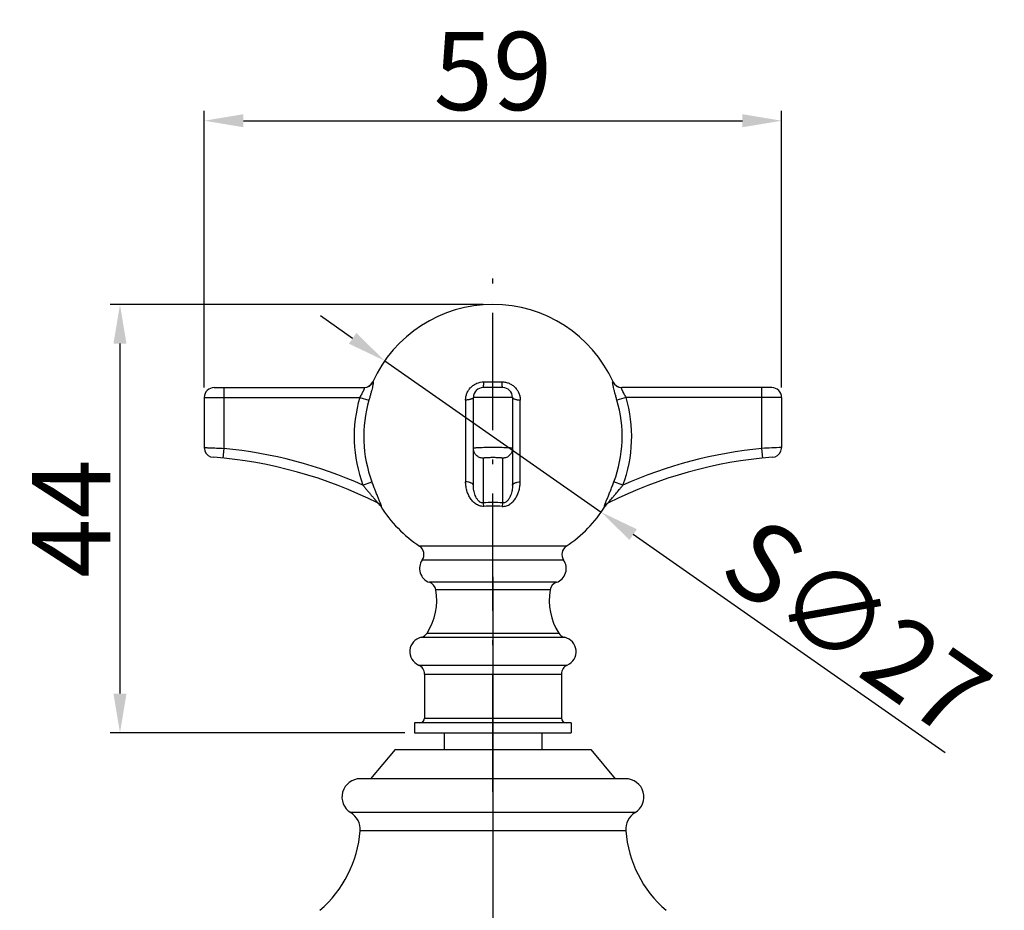
# Model space of a CAD drawing. Extents: x 10905 to 11237, y 1584 to 1808.
# Drawn here: x 10905 to 11006, y 1717 to 1808 of the extents above; entities that cross this region are included whole.
import ezdxf
from ezdxf.lldxf.tags import DXFTag

# ---------------------------------------------------------------- set-up
doc = ezdxf.new("R2010")
doc.units = 0
doc.header["$PDMODE"] = 35
doc.header["$PDSIZE"] = 3
doc.linetypes.add('ACAD_ISO10W100', pattern=[18.5, 12, -3, 0.5, -3])
doc.layers.add('CEN', color=1, linetype='ACAD_ISO10W100')
doc.layers.add('LAYER2', color=7, linetype='Continuous')
doc.styles.get("Standard").update_dxf_attribs({"font": 'arial.ttf'})
tags = doc.linetypes.add('CENTER', pattern=[50.800000000000004, 31.75, -6.35, 6.35, -6.35]).pattern_tags.tags
tags[10:11] = [DXFTag(74, 4), DXFTag(75, 0), DXFTag(340, '0'), DXFTag(46, 1.0), DXFTag(50, 0.0), DXFTag(44, 0.0), DXFTag(45, 0.0)]
tags[8:9] = [DXFTag(74, 4), DXFTag(75, 0), DXFTag(340, '0'), DXFTag(46, 1.0), DXFTag(50, 0.0), DXFTag(44, 0.0), DXFTag(45, 0.0)]
tags[6:7] = [DXFTag(74, 4), DXFTag(75, 0), DXFTag(340, '0'), DXFTag(46, 1.0), DXFTag(50, 0.0), DXFTag(44, 0.0), DXFTag(45, 0.0)]
tags[4:5] = [DXFTag(74, 4), DXFTag(75, 0), DXFTag(340, '0'), DXFTag(46, 1.0), DXFTag(50, 0.0), DXFTag(44, 0.0), DXFTag(45, 0.0)]
doc.dimstyles.new('ISO-25_WS', dxfattribs={"dimtxt": 8, "dimasz": 4, "dimexe": 1, "dimexo": 1, "dimgap": 1, "dimtad": 1, "dimdec": 0, "dimdsep": 46, "dimtxsty": 'Standard', "dimcen": 2.5, "dimclre": 256, "dimclrt": 256, "dimadec": 0, "dimazin": 0, "dimtfac": 1, "dimtdec": 0, "dimtmove": 0, "dimatfit": 3, "dimfxl": 0, "dimtolj": 1, "dimtzin": 0, "dimarcsym": 0})

# ---------------------------------------------------------------- blocks, each defined once
blk = doc.blocks.new('*D20')
at = {"layer": 'Defpoints', "color": 0}
for p in [(10983.28080050915, 1798.098283411745), (10924.28080050915, 1769.803880124402), (10983.28080050915, 1769.803880123411)]:
    blk.add_point(p, dxfattribs=at)
at = {"layer": 'LAYER2', "lineweight": -2}
for p, q in [((10924.28080050915, 1770.803880124402), (10924.28080050915, 1799.098283411745)), ((10983.28080050915, 1770.803880123411), (10983.28080050915, 1799.098283411745))]:
    blk.add_line(p, q, dxfattribs=at)
at = {"layer": 'LAYER2', "color": 0, "lineweight": -2}
blk.add_line((10928.28080050915, 1798.098283411745), (10979.28080050915, 1798.098283411745), dxfattribs=at)
at = {"layer": 'LAYER2', "color": 0}
for points in [[(10928.28080050915, 1798.764950078412), (10928.28080050915, 1797.431616745078), (10924.28080050915, 1798.098283411745)], [(10979.28080050915, 1798.764950078412), (10979.28080050915, 1797.431616745078), (10983.28080050915, 1798.098283411745)]]:
    blk.add_solid(points, dxfattribs=at)
at = {"layer": 'LAYER2', "insert": (10953.78080050915, 1803.182867313518), "char_height": 8, "attachment_point": 5}
blk.add_mtext('\\A1;59', dxfattribs=at)
blk = doc.blocks.new('*D21')
at = {"layer": 'Defpoints', "color": 0}
for p in [(10953.78080050792, 1779.304151453367), (10915.66067131962, 1735.504174026355), (10945.78080050728, 1735.504174026355)]:
    blk.add_point(p, dxfattribs=at)
at = {"layer": 'LAYER2', "lineweight": -2}
for p, q in [((10952.78080050792, 1779.304151453367), (10914.66067131962, 1779.304151453367)), ((10944.78080050728, 1735.504174026355), (10914.66067131962, 1735.504174026355))]:
    blk.add_line(p, q, dxfattribs=at)
at = {"layer": 'LAYER2', "color": 0, "lineweight": -2}
blk.add_line((10915.66067131962, 1775.304151453367), (10915.66067131962, 1739.504174026355), dxfattribs=at)
at = {"layer": 'LAYER2', "color": 0}
for points in [[(10914.99400465296, 1775.304151453367), (10916.32733798629, 1775.304151453367), (10915.66067131962, 1779.304151453367)], [(10914.99400465296, 1739.504174026355), (10916.32733798629, 1739.504174026355), (10915.66067131962, 1735.504174026355)]]:
    blk.add_solid(points, dxfattribs=at)
at = {"layer": 'LAYER2', "insert": (10910.66067131962, 1757.404162739863), "char_height": 8, "attachment_point": 5, "rotation": 90}
blk.add_mtext('\\A1;44', dxfattribs=at)
blk = doc.blocks.new('*D22')
at = {"layer": 'Defpoints', "color": 0}
for p in [(10942.72017713976, 1773.544475135844), (10964.84142387551, 1758.063827771699)]:
    blk.add_point(p, dxfattribs=at)
at = {"layer": 'LAYER2', "color": 0, "lineweight": -2}
for p, q in [((10939.44295540103, 1775.837904375045), (10936.16573366231, 1778.131333614246)), ((10942.72017713976, 1773.544475135844), (10964.84142387551, 1758.063827771699)), ((11000.00879041035, 1733.453388470743), (10968.11864561423, 1755.770398532498))]:
    blk.add_line(p, q, dxfattribs=at)
at = {"layer": 'LAYER2', "color": 0}
for points in [[(10939.82519360757, 1776.384107998166), (10939.0607171945, 1775.291700751923), (10942.72017713976, 1773.544475135844)], [(10968.50088382077, 1756.31660215562), (10967.7364074077, 1755.224194909377), (10964.84142387551, 1758.063827771699)]]:
    blk.add_solid(points, dxfattribs=at)
at = {"layer": 'LAYER2', "insert": (10990.93937744553, 1746.279296537116), "char_height": 8, "attachment_point": 5, "rotation": 325.01532542239255}
blk.add_mtext('\\A1;S∅27', dxfattribs=at)

msp = doc.modelspace()

# ---------------------------------------------------------------- linework, layer by layer
at = {"color": 0, "linetype": 'Continuous'}
for p, q in [((10941.49067785727, 1771.39010573323), (10941.52600044128, 1771.39010573323)), ((10952.84985457502, 1771.390105732803), (10954.71192354046, 1771.39010573275)), ((10966.03561402934, 1771.390105732803), (10966.07092315884, 1771.390105732857)), ((10925.28081244954, 1770.803880125034), (10940.61824608439, 1770.803880124341)), ((10926.28080773517, 1770.803880113408), (10926.28081496055, 1764.5837931393)), ((10954.78102759581, 1770.803880123434), (10952.78099921555, 1770.803880123168)), ((10982.28078148758, 1770.803880123434), (10966.94336938734, 1770.803880123701)), ((10981.28081495486, 1764.583793137593), (10981.28080773209, 1770.803880122688)), ((10924.28080050958, 1769.803880125118), (10940.17008845763, 1769.803916957864)), ((10924.28080050958, 1769.803880125118), (10924.28080050947, 1764.671168114817)), ((10940.17008845763, 1769.803916957864), (10941.10875490358, 1769.528036767899)), ((10950.98778862467, 1769.528036767899), (10950.98778642035, 1761.166787356095)), ((10951.78089648796, 1760.823284096852), (10951.78099921569, 1769.803889576317)), ((10955.78099921546, 1769.803880123731), (10951.78099921692, 1769.803880123838)), ((10955.78099921546, 1769.803880123891), (10955.78089648805, 1760.823278698399)), ((10956.57399331661, 1761.166787355935), (10956.57399552098, 1769.528036766992)), ((10967.39155228487, 1769.803880123197), (10966.452886476, 1769.528036766939)), ((10983.28080050915, 1769.803880123411), (10967.39154145842, 1769.803916963997)), ((10983.28080050915, 1769.803880123411), (10983.28080050925, 1764.671168113324)), ((10926.28081496573, 1764.58379313834), (10926.18286653069, 1763.588600936236)), ((10981.37874919763, 1763.588600960823), (10981.28081495748, 1764.58379313802)), ((10952.78099992318, 1763.588600934957), (10952.7808881587, 1759.020352451199)), ((10954.78094223325, 1759.020349888213), (10954.78099992322, 1763.588600935063)), ((10940.49770882264, 1760.823278905226), (10941.41379083813, 1761.166787356042)), ((10967.06392626131, 1760.823292681386), (10966.14785054113, 1761.166787355562)), ((10941.96953650377, 1759.020344191999), (10941.96973917497, 1759.020242420213)), ((10942.31128977032, 1758.683735531849), (10942.36638773378, 1758.656130594997)), ((10965.19522667209, 1758.65613049073), (10965.25031061998, 1758.683734490569)), ((10961.27156716618, 1754.573015498052), (10946.28952792855, 1754.573353007225)), ((10961.00824357941, 1753.166348434521), (10946.5533574512, 1753.1663484366)), ((10960.27643652797, 1750.888402620935), (10947.28516450164, 1750.888402622322)), ((10959.62134816052, 1750.114173546772), (10947.94025286898, 1750.114173548105)), ((10946.43948489163, 1745.264803309156), (10961.12211613605, 1745.26480330761)), ((10947.05596792932, 1745.702270148557), (10960.50563309799, 1745.70227014717)), ((10946.18079225276, 1742.429382418841), (10961.38080877359, 1742.429382417241)), ((10946.7808005073, 1741.512984572575), (10946.7808005072, 1737.004174026576)), ((10946.78080050736, 1741.512742749535), (10960.78080050689, 1741.512742749268)), ((10960.78080050689, 1741.512742749268), (10960.78080050678, 1737.00417402663)), ((10946.7808005073, 1737.004174026576), (10960.78080050678, 1737.00417402663)), ((10961.78080041544, 1736.504174026645), (10945.78080050717, 1736.504174026645)), ((10945.78080050733, 1736.504174026325), (10945.78080050728, 1735.504174026355)), ((10961.78080050675, 1736.504174026698), (10961.78080050675, 1735.504174026515)), ((10945.78080050717, 1735.504174026675), (10961.78080040382, 1735.504174026675))]:
    msp.add_line(p, q, dxfattribs=at)
at = {"color": 7, "linetype": 'Continuous'}
for p, q in [((10948.7808004555, 1735.504174026675), (10948.7808004555, 1733.804174026674)), ((10958.7808004555, 1735.504174026675), (10958.7808004555, 1733.804174026674)), ((10943.7808004555, 1733.804174026674), (10941.2808004555, 1730.804174026674)), ((10943.7808004555, 1733.804174026674), (10963.7808004555, 1733.804174026674)), ((10963.7808004555, 1733.804174026674), (10966.2808004555, 1730.804174026674)), ((10967.3408004555, 1730.804174026674), (10940.2208004555, 1730.804174026674)), ((10968.3117753424, 1727.336016409575), (10939.2498255687, 1727.336016409575)), ((10967.3560976686, 1725.473943759475), (10940.2055032425, 1725.473943759475))]:
    msp.add_line(p, q, dxfattribs=at)
at = {"color": 0, "linetype": 'Continuous'}
for points in [[(10924.28080057347, 1764.671204041697), (10924.28394800344, 1764.59192733082), (10924.34570911421, 1764.316798532268), (10924.48195978946, 1764.069662504169), (10924.68181702647, 1763.870443690041), (10924.9293185671, 1763.735010386259), (10925.20459842757, 1763.674112640074)], [(10982.35700258747, 1763.674112639167), (10982.63228247946, 1763.735010397032), (10982.87978402287, 1763.870443714521), (10983.07964124665, 1764.069662530836), (10983.2158919076, 1764.316798548695), (10983.27765301203, 1764.59192733354), (10983.28080044168, 1764.671204040204)]]:
    msp.add_lwpolyline(points, dxfattribs=at)
for centre, radius, start, end in [((10953.78080050763, 1765.80415145377), 13.49999999959711, 24.44215773669712, 155.5578422607966), ((10940.5802984012, 1771.803880123938), 0.9999999999701563, 272.1593962888617, 335.5578422854935), ((10940.61751507208, 1771.800819118391), 0.9969730899969131, 270.0415176136606, 335.6729470959511), ((10966.94410034073, 1771.800820570231), 0.9969745437035797, 204.3271066463997, 269.9579909228528), ((10966.98130261449, 1771.803880123831), 0.9999999999701563, 204.4421577329665, 267.8414263301729), ((10925.28080050912, 1769.803880124371), 0.9999999999701563, 89.99999999708183, 179.9999999982022), ((10952.78099921534, 1769.803880123357), 0.9999999999701563, 90.0016291732274, 179.9999999823998), ((10954.7809992156, 1769.803880123357), 0.9999999999701563, 1.249081683389325e-07, 90.00000000125064), ((10982.28080050614, 1769.803880123251), 0.9999999999701563, 0, 89.99999999801982), ((10953.78081495893, 1765.804151454144), 14.18626095866996, 163.6235924002359, 200.5549215253592), ((10953.78082068998, 1765.804151453557), 13.20789813469916, 163.6237474616236, 200.5549400163762), ((10953.78082069003, 1765.804151453343), 13.20789813411249, 339.4450599791219, 16.37625254821895), ((10953.78081495936, 1765.804151453237), 14.1862609582433, 339.4451194065798, 16.37640762967752), ((10921.77426545856, 1718.79220868248), 46.0128046904668, 65.98862246136218, 84.37937185257059), ((10985.78736445728, 1718.792208680987), 46.0128046904668, 95.62062814784832, 114.011368680416), ((10990.2404134499, 1582.50963464276), 182.2944694628263, 92.18796206664008, 92.81716764223383), ((10921.77425823296, 1718.79220868232), 45.01280469038998, 63.34249211046598, 85.62934109005592), ((10985.78735001665, 1718.79220868152), 45.01280469006998, 94.37065890733098, 116.6574936492962), ((10941.4616931576, 1758.156302603545), 1.000000006956823, 31.83202367032476, 63.32995318424275), ((10941.52749360559, 1758.140375921892), 0.9847569234372778, 31.58342829110839, 63.31461523262197), ((10953.78080050763, 1765.80415145377), 13.49999999959711, 211.8325375853543, 236.2981284990035), ((10953.78089410902, 1742.565066863051), 16.485643320468, 86.5222020339484, 93.4776511203489), ((10953.78087547099, 1742.988696453918), 15.69507249110493, 86.59918066066385, 93.40076481368365), ((10953.78080050763, 1765.80415145377), 13.49999999959711, 303.7018716167498, 328.1674623889518), ((10966.03410170107, 1758.140409758692), 0.9847230871706121, 116.6715870133214, 148.4179280902505), ((10966.0999079487, 1758.156302415385), 1.000000006050156, 116.67000927393, 148.1679700048885), ((10945.73506207549, 1753.741146382344), 0.9999999999701563, 324.9145166105662, 56.31181952840129), ((10961.82653895528, 1753.74114637957), 0.9999999999701563, 123.7054140648631, 215.0854833983), ((10947.78080051511, 1752.304151520626), 1.499999999955234, 144.9145166189183, 250.7054868549032), ((10959.78080051465, 1752.304151518493), 1.499999999955234, 289.2945131229018, 35.08548334537084), ((10941.78080051492, 1749.054151522217), 6.249999999813477, 327.567813544478, 9.764767929490974), ((10946.9547404922, 1749.94457002443), 0.9999999999701563, 9.764767923190547, 70.70548686881648), ((10965.78080051399, 1749.054151518003), 6.249999999813477, 170.2352320523896, 212.4321864333512), ((10960.60686053708, 1749.944570022137), 0.9999999999701563, 109.2945131159454, 170.2352320490137), ((10946.78080051354, 1743.80415152328), 1.499999999955234, 103.1525049406468, 246.4218225635528), ((10946.21194114327, 1746.238571168808), 0.9999999999701563, 283.1525049390414, 327.567813559028), ((10961.34965988452, 1746.238571166621), 0.9999999999701563, 212.432186436886, 256.8474950444763), ((10960.78080051334, 1743.80415152008), 1.499999999955234, 293.5781774397446, 76.84749504265676), ((10945.78081436424, 1741.512857631775), 0.9999999999701563, 0, 66.4221678584497), ((10961.7808142804, 1741.512869681908), 0.9999999999701563, 113.5785227421454, 179.999999989096), ((10946.28080050732, 1737.00417402663), 0.4999999999850782, 270.0000000073996, 359.9999999988015), ((10961.28080050666, 1737.00417402663), 0.4999999999850782, 179.9999999986973, 269.9999999840543)]:
    msp.add_arc(centre, radius, start, end, dxfattribs=at)
at = {"color": 7, "linetype": 'Continuous'}
for centre, radius, start, end in [((10940.2208004555, 1728.934174026675), 1.87, 90, 238.7188542942651), ((10967.3408004555, 1728.934174026675), 1.87, 301.2811457057349, 90), ((10938.2113497538, 1725.626756925975), 2, 355.6179544713943, 58.71885429426516), ((10969.3502511572, 1725.626756925975), 2, 121.2811457057349, 184.3820455286057), ((10928.3389807263, 1726.383282429874), 11.9013130975, 310.5794089701413, 355.6179544713943), ((10979.2226201847, 1726.383282429874), 11.9013130975, 184.3820455286057, 229.4205910298586)]:
    msp.add_arc(centre, radius, start, end, dxfattribs=at)
at = {"color": 0, "linetype": 'Continuous'}
for points, start_tangent, end_tangent in [([(10941.5260004409, 1771.390105733017), (10941.53218828234, 1771.387493073977), (10941.53706632896, 1771.380464664644), (10941.54058977679, 1771.368982108431), (10941.54271382197, 1771.353007009071), (10941.54339366063, 1771.332500970032), (10941.54259016122, 1771.307438835419), (10941.53656643418, 1771.243988720275), (10941.52480645546, 1771.163568531264), (10941.50750456751, 1771.06716420748), (10941.48493826335, 1770.955977500336), (10941.45742388314, 1770.831310910847), (10941.38903271248, 1770.547187726215), (10941.30571523845, 1770.226968372678), (10941.21082814267, 1769.882924500582), (10941.10875490363, 1769.528036765713)], (0.5323386720215189, -0.0325573754751887), (-0.1493392894580898, -0.5119982627427748)), ([(10950.98778862467, 1769.528036767899), (10951.0223175547, 1769.882907700635), (10951.12381186717, 1770.226973603665), (10951.29146600818, 1770.547207748029), (10951.52003369585, 1770.831352650046), (10951.8019657191, 1771.067249159), (10952.12672769157, 1771.243898193501), (10952.84985457501, 1771.390105732857)], (0.003423413012233497, 0.5333223459323774), (0.5333315608701887, -0.001374993539942028)), ([(10952.7807821019, 1770.803880123541), (10952.79164066973, 1770.814106431968), (10952.79700078531, 1770.826813061353), (10952.8022702516, 1770.84451422434), (10952.81242024712, 1770.894555153352), (10952.82190654553, 1770.96311427879), (10952.83056065438, 1771.04884515052), (10952.83821006632, 1771.150041872171), (10952.84985457501, 1771.390105732803)], (0.5333333333174166, 1.433099321573808e-10), (0.01834669869066291, 0.5330176761371246)), ([(10954.78089561709, 1770.803880123488), (10954.77010854349, 1770.814106509994), (10954.76477273864, 1770.826812443647), (10954.75951883624, 1770.844511715593), (10954.74937525027, 1770.894542621725), (10954.73988083187, 1770.96309213975), (10954.73122297363, 1771.048818150574), (10954.72357296691, 1771.150022088331), (10954.71192354046, 1771.39010573275)], (-0.5333333333174166, 1.433255663022266e-10), (-0.01835411407614781, 0.5330174208447098)), ([(10954.71192354104, 1771.390105732377), (10955.08054220754, 1771.353005114458), (10955.43514399297, 1771.243986722995), (10955.75990160805, 1771.06715867692), (10956.0417912681, 1770.831311619007), (10956.27031050361, 1770.547187538855), (10956.43803668595, 1770.226966788198), (10956.53929107976, 1769.882923768848), (10956.57399552098, 1769.528036766992)], (0.5333277021431693, -0.002450827238620393), (0.005273890639228035, -0.5333072571276264)), ([(10966.45288647562, 1769.528036767632), (10966.35077913061, 1769.882907808102), (10966.25593714037, 1770.226973459879), (10966.17259636038, 1770.547206127495), (10966.10420143777, 1770.831350894313), (10966.07667330353, 1770.956052388763), (10966.05409966838, 1771.067252965133), (10966.0368200967, 1771.163602366144), (10966.02511107809, 1771.243901228648), (10966.01907531446, 1771.307366087153), (10966.01820768887, 1771.332563209232), (10966.01878462588, 1771.353288962085), (10966.02081034065, 1771.369473130671), (10966.02428822092, 1771.38104867515), (10966.02922165451, 1771.387948555737), (10966.03561402934, 1771.390105732803)], (-0.1497045435261855, 0.5118915842979674), (0.5330395497347514, -0.01769979790958457)), ([(10940.61824131751, 1770.803880112661), (10940.6252947469, 1770.802529052288), (10940.63070911757, 1770.798485341141), (10940.6365271796, 1770.782341768235), (10940.63552102743, 1770.755513345036), (10940.62774363687, 1770.71843339421), (10940.6134461277, 1770.671856977145), (10940.59295743096, 1770.616615485786), (10940.56681799474, 1770.553735151709), (10940.53560759741, 1770.484276750271), (10940.49990876738, 1770.409283100886), (10940.46030586563, 1770.329785057048), (10940.37166795517, 1770.160953469853), (10940.27397120745, 1769.983638070072), (10940.17008494889, 1769.803898978344)], (0.5333332966089733, -0.000197877920843681), (-0.2727771762874897, -0.4582979996946205)), ([(10967.39154496781, 1769.803898981331), (10967.28733811261, 1769.983250295405), (10967.19004384494, 1770.1608807794), (10967.10145028563, 1770.329867897849), (10967.06177388153, 1770.4092452411), (10967.02599081203, 1770.48419858211), (10966.9947284603, 1770.553698723762), (10966.9686202963, 1770.616623175546), (10966.9482761283, 1770.671863567118), (10966.93405309742, 1770.718463612184), (10966.92615541545, 1770.755559074796), (10966.92480421881, 1770.782341634795), (10966.9303863995, 1770.798478176128), (10966.93592502297, 1770.802526387061), (10966.9433741515, 1770.803880133514)], (-0.2757754196195662, 0.4565001230680216), (0.5333333015397632, 0.0001841091054392716)), ([(10951.78089885563, 1769.803880124104), (10951.76641703158, 1769.756126829066), (10951.72345165366, 1769.709691425547), (10951.65322283847, 1769.666029729548), (10951.55773124098, 1769.626351471043), (10951.43980964845, 1769.59179616763), (10951.30280220184, 1769.563379916485), (10951.15051289992, 1769.541913724539), (10950.98778862424, 1769.528036767366)], (-1.311367381029894e-05, -0.5333333331561962), (-0.5323878731964674, -0.03174266688242942)), ([(10955.78089885423, 1769.803917010771), (10955.79537697157, 1769.756136322826), (10955.83834772469, 1769.70968587936), (10955.9085909986, 1769.666018056055), (10956.00409578394, 1769.626338980003), (10956.12202813604, 1769.591783922031), (10956.25902998446, 1769.563372444431), (10956.41128615304, 1769.541910860592), (10956.57399552056, 1769.528036766992)], (-1.310336479988918e-05, -0.5333333331564497), (0.5323878354646583, -0.03174329971384006)), ([(10924.28080058312, 1764.671204091351), (10924.31928677016, 1764.669729427298), (10924.43321389885, 1764.665315346338), (10924.61814723623, 1764.657997082231), (10924.8669766199, 1764.647857445271), (10925.17013355488, 1764.635045785965), (10925.51579175855, 1764.619796862179), (10926.28081496343, 1764.58379313914)], (0.5332542455210512, -0.00918444670304563), (0.5326642058633703, -0.0267074562512379)), ([(10955.7809992153, 1764.58379386186), (10955.77136079248, 1764.593392943566), (10955.74260667077, 1764.602591687779), (10955.69498153051, 1764.611400503406), (10955.62890724288, 1764.619796049379), (10955.54507845915, 1764.627703027619), (10955.44423488038, 1764.635044268152), (10955.3273657391, 1764.641771856792), (10955.19561941815, 1764.647856538872), (10954.89257083501, 1764.657996959725), (10954.54673473107, 1764.665315623564), (10954.17141357722, 1764.669730147191), (10953.78104748139, 1764.671204940098), (10953.39068047847, 1764.669730443137), (10953.01535583949, 1764.665316289004), (10952.66950874969, 1764.657997764631), (10952.3664360266, 1764.647857645858), (10952.23467820538, 1764.641773032685), (10952.11779558336, 1764.635045149165), (10952.01694329413, 1764.627702674925), (10951.93310626411, 1764.619794682552), (10951.86702480593, 1764.611399552366), (10951.81939587841, 1764.602593068792), (10951.79063930955, 1764.593395763886), (10951.78099921675, 1764.583793137487)], (-8.621705960851e-07, 0.5333333333167198), (-7.683744926550624e-05, -0.5333333277824227)), ([(10952.78099991555, 1763.588600959809), (10952.39829896121, 1763.664350568501), (10952.0740137688, 1763.880030899694), (10951.85716948763, 1764.202804682351), (10951.78099920785, 1764.583793137647)], (-0.5333333333174166, -3.65383556309473e-11), (-3.793594773382144e-07, 0.5333333333172817)), ([(10955.7809992153, 1764.583793137647), (10955.70488385578, 1764.202932001125), (10955.48816167889, 1763.880206057027), (10955.16382873057, 1763.664404661301), (10954.78099992317, 1763.588600935277)], (3.793048315023593e-07, -0.5333333333172817), (-0.5333333333174166, 1.077881950613855e-09)), ([(10952.78099992318, 1763.588600934957), (10952.78639476915, 1763.597987636449), (10952.80095710931, 1763.607101439756), (10952.82487425806, 1763.615843148502), (10952.85826028344, 1763.624118877195), (10952.95177248867, 1763.639050770208), (10953.07707934946, 1763.651543813408), (10953.2288782125, 1763.661384702527), (10953.40124809457, 1763.668450274527), (10953.58758219142, 1763.672696920127), (10953.78097707547, 1763.674112184767), (10953.97437557882, 1763.672697820341), (10954.16071622527, 1763.668451796074), (10954.33309623279, 1763.661386788821), (10954.48490708825, 1763.651546099061), (10954.61022004104, 1763.639052840928), (10954.70373040253, 1763.624120224768), (10954.73712468861, 1763.615843902476), (10954.76106098312, 1763.607101722423), (10954.77563273139, 1763.597987709462), (10954.78099992322, 1763.588600935063)], (0.04888525450082257, 0.5310882001323853), (0.04581427540276548, -0.5313619261828856)), ([(10942.36638773378, 1758.656130594997), (10942.37741600898, 1758.654098058944), (10942.38264864141, 1758.663164851637), (10942.38316790834, 1758.671665948596), (10942.38232984887, 1758.682708416063), (10942.37673628194, 1758.712070659049), (10942.36625526669, 1758.750472220967), (10942.35129771693, 1758.797107897446), (10942.33228500807, 1758.851167049551), (10942.30970096749, 1758.911806595896), (10942.28405249858, 1758.978171467574), (10942.25583908024, 1759.049420596265), (10942.19320628509, 1759.204163801807), (10942.12432882547, 1759.372053487349), (10942.05102575731, 1759.55020892169), (10941.97463394707, 1759.736483328191), (10941.89621161348, 1759.929246697306), (10941.73611721465, 1760.329795241827), (10941.57364165962, 1760.744399586081), (10941.41379083861, 1761.166787356895)], (0.4661073703544152, -0.2592071830192185), (-0.1837893282796829, 0.5006654843685249)), ([(10952.84984850142, 1758.65613049025), (10952.62428664089, 1758.662167624117), (10952.40247171855, 1758.712331626355), (10952.19396107866, 1758.797489235846), (10952.00308331083, 1758.911859941709), (10951.67859889841, 1759.204805343727), (10951.42481365004, 1759.55075968057), (10951.23277855298, 1759.929736044292), (10951.09640899534, 1760.330201050467), (10951.04964309219, 1760.536075503954), (10951.0173424691, 1760.744653482775), (10950.98778642035, 1761.166787356095)], (-0.5312278239395489, -0.04734388556000005), (-0.01368477701808159, 0.5331577358581905)), ([(10951.78089648891, 1760.823284096852), (10951.76641605126, 1760.882746913277), (10951.7234430415, 1760.940576371462), (10951.65319764577, 1760.994958329754), (10951.5576909326, 1761.044372435086), (10951.43975690173, 1761.087402941591), (10951.30275367309, 1761.12278386191), (10950.98778642072, 1761.166787356309)], (-1.027824985197304e-05, 0.5333333332183768), (-0.5318692752809867, 0.0394907386553439)), ([(10954.71191735048, 1758.656129604224), (10955.15901904999, 1758.712123584115), (10955.3674272382, 1758.797132288806), (10955.55820809536, 1758.911846232696), (10955.88288293439, 1759.20440397914), (10956.13682369999, 1759.550421224037), (10956.32887740846, 1759.929463210105), (10956.46507330045, 1760.330039086787), (10956.51249037267, 1760.535966913714), (10956.54552792637, 1760.744591581175), (10956.57399331661, 1761.166787355935)], (0.5318198287455688, -0.04015114170855691), (0.009347304370441133, 0.5332514156835151)), ([(10955.78089648757, 1760.823278903999), (10955.79537599599, 1760.882746210557), (10955.83833912538, 1760.940572348315), (10955.90856583215, 1760.994944375994), (10956.00405551215, 1761.044355813805), (10956.12197543497, 1761.087387621911), (10956.25898149678, 1761.12277444831), (10956.57399331704, 1761.166787355935)], (-1.027730833937453e-05, 0.533333333218395), (0.5318692681587737, 0.03949083457863661)), ([(10965.19522667209, 1758.65613049073), (10965.18397621497, 1758.653732726837), (10965.17881902878, 1758.66291954081), (10965.17837994083, 1758.671550577236), (10965.17928960595, 1758.682709856169), (10965.18494291988, 1758.712171903529), (10965.1954066611, 1758.750548977394), (10965.21032465145, 1758.797123207473), (10965.22932781737, 1758.851164415898), (10965.25194032761, 1758.911840530776), (10965.27763362078, 1758.978269152534), (10965.30588236974, 1759.049573977438), (10965.36849903256, 1759.204298093434), (10965.43735914051, 1759.372165731029), (10965.51064943757, 1759.550307282384), (10965.58705013608, 1759.736602463551), (10965.66547672077, 1759.929360056346), (10965.74514994748, 1760.1274483501), (10965.82556507474, 1760.329880902254), (10965.98791723958, 1760.744450155468), (10966.14785054075, 1761.166787355775)], (-0.4594792867318596, -0.2707826240582068), (0.184079049217015, 0.5005590355460847)), ([(10940.49770724899, 1760.823281538292), (10940.71504749351, 1760.557558722407), (10940.93268602812, 1760.294104625401), (10941.15009245611, 1760.034637845996), (10941.36530893461, 1759.78020862387), (10941.47130708928, 1759.655552187714), (10941.57546603354, 1759.533173268677), (10941.67682900575, 1759.413834053534), (10941.72598549359, 1759.355676900843), (10941.77370359801, 1759.298890927244), (10941.81953888681, 1759.243867301966), (10941.86284433614, 1759.191105020261), (10941.90261493486, 1759.141460941809), (10941.93713135716, 1759.096640100477), (10941.95183988254, 1759.076620502078), (10941.96439305011, 1759.058649272745), (10941.9742210059, 1759.043291501812), (10941.98074048772, 1759.031125454505), (10941.98341051092, 1759.022697728426), (10941.98221139849, 1759.018164441546), (10941.97747452964, 1759.01741875696), (10941.96953783337, 1759.020348931786)], (0.3384153903366636, -0.4122128916115436), (-0.476645392140115, 0.2392772755174688)), ([(10952.78088830131, 1759.020351980853), (10952.6104906955, 1759.031016029066), (10952.45798027087, 1759.096348506131), (10952.33518861621, 1759.190658055034), (10952.23541653007, 1759.298548923191), (10952.15225365413, 1759.413513396894), (10952.08165292368, 1759.532884986384), (10951.96883913446, 1759.779974502537), (10951.8857570224, 1760.034466498476), (10951.82766718273, 1760.294054312441), (10951.79273934993, 1760.557406417553), (10951.78089648054, 1760.823282074719)], (-0.5307196666733393, -0.05273594441750707), (3.814411490491378e-06, 0.5333333333037764)), ([(10955.78089648805, 1760.823278626932), (10955.76905723024, 1760.55746910198), (10955.73414575248, 1760.294201450522), (10955.67608215595, 1760.034674597782), (10955.59305035413, 1759.780246474163), (10955.48029695494, 1759.533192114331), (10955.32667600769, 1759.298847672525), (10955.22691141159, 1759.190991406661), (10955.10404331026, 1759.096565244424), (10954.9514920333, 1759.031078207786), (10954.78088585314, 1759.02034977008)], (-3.16900994908495e-06, -0.5333333333080018), (-0.5305634221042994, 0.05428535301940789)), ([(10965.66171626167, 1759.144865298876), (10965.80851917911, 1759.32342931887), (10965.97596456897, 1759.521218448624), (10966.15207573195, 1759.728163967818), (10966.33235341808, 1759.940781211279), (10966.69794505396, 1760.377215597505), (10966.8810739802, 1760.599533495899), (10967.06392616494, 1760.823287380959)], (0.3309440333722374, 0.4182349712814341), (0.3380314146711975, 0.412527825877062)), ([(10965.59208388445, 1759.020352069706), (10965.58695346642, 1759.018192718506), (10965.58282306136, 1759.01736501616), (10965.57987650936, 1759.017956396319), (10965.57829765059, 1759.02005429264), (10965.57827032504, 1759.023746138772), (10965.57993699522, 1759.029090127146), (10965.58794377858, 1759.044275879199), (10965.60111851272, 1759.064424013598), (10965.61830299079, 1759.088402937011), (10965.66171626167, 1759.144865298876)], (-0.4766349076103291, -0.23929815978139), (0.3309440334172911, 0.4182349712457838)), ([(10952.84984910888, 1758.656125286837), (10952.81671371417, 1758.866016021391), (10952.78088584824, 1759.020348564532)], (-0.07027853983865721, 0.5286826753976462), (-0.1516999679831403, 0.5113037885067749)), ([(10954.78094223346, 1759.0203474464), (10954.74502621064, 1758.866021025977), (10954.71191685699, 1758.65612660833)], (-0.1524730189770282, -0.5110737939979877), (-0.07020018235974922, -0.5286930856594633))]:
    msp.add_spline(points, degree=3, dxfattribs=dict(at, start_tangent=start_tangent, end_tangent=end_tangent))
at = {"layer": 'CEN', "color": 0}
msp.add_line((10953.7808004555, 1729.463645781725), (10953.7808004555, 1784.878020670775), dxfattribs=at)
at = {"layer": 'LAYER2', "linetype": 'CENTER'}
msp.add_line((10953.7808004555, 1751.457499591964), (10953.7808004555, 1601.844045288491), dxfattribs=at)

# ---------------------------------------------------------------- dimensions: what is measured, and where the dimension line sits
at = {"layer": 'LAYER2', "color": 0}
dim = msp.add_linear_dim(base=(10983.28080050915, 1798.098283411745), p1=(10924.28080050915, 1769.803880124402), p2=(10983.28080050915, 1769.803880123411), dimstyle='ISO-25_WS', dxfattribs=at)
dim.commit()
dim.dimension.update_dxf_attribs({"geometry": '*D20', "text_midpoint": (10953.78080050915, 1798.098283411745), "dimtype": 160})
dim = msp.add_linear_dim(base=(10915.66067131962, 1735.504174026355), p1=(10953.78080050792, 1779.304151453367), p2=(10945.78080050728, 1735.504174026355), angle=90, dimstyle='ISO-25_WS', dxfattribs=at)
dim.commit()
dim.dimension.update_dxf_attribs({"geometry": '*D21', "text_midpoint": (10910.66067131962, 1757.404162739863)})
dim = msp.add_diameter_dim_2p(p1=(10942.72017713976, 1773.544475135844), p2=(10964.84142387551, 1758.063827771699), text='S<>', dimstyle='ISO-25_WS', dxfattribs=at)
dim.commit()
dim.dimension.update_dxf_attribs({"geometry": '*D22', "text_midpoint": (10987.89581224439, 1741.930159502537), "dimtype": 163})

doc.saveas('drawing.dxf')
